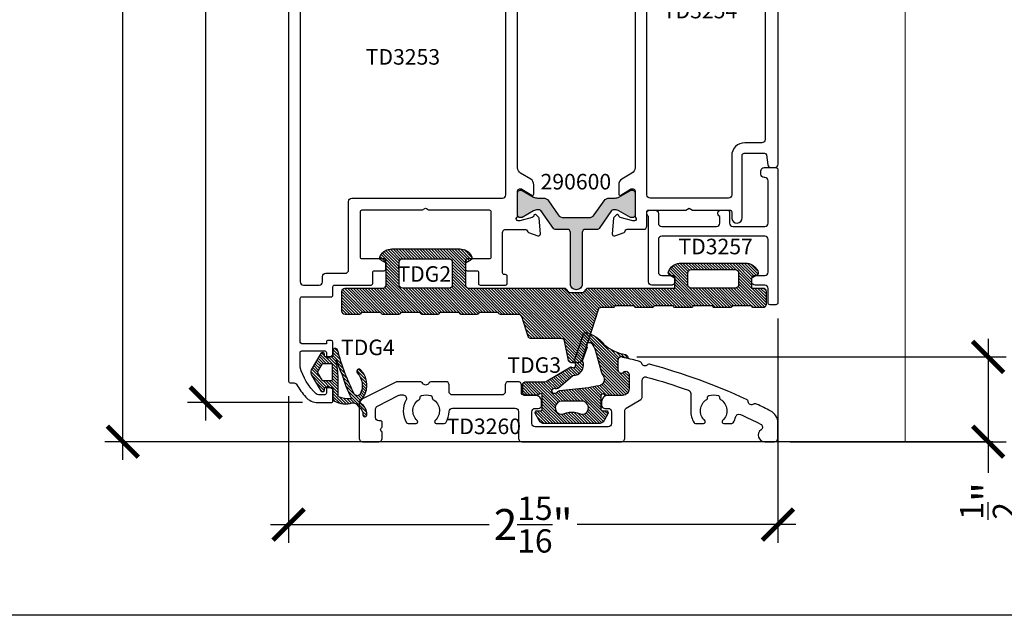
# Model space of a CAD drawing. Units: inches. Extents: x 0 to 146, y 0 to 44.
# Drawn here: x 10 to 16, y 0 to 4 of the extents above; entities that cross this region are included whole.
import ezdxf
from ezdxf.enums import TextEntityAlignment as Align

# ---------------------------------------------------------------- set-up
doc = ezdxf.new("R2010")
doc.units = ezdxf.units.IN
doc.header["$LTSCALE"] = 0.5
doc.header["$MEASUREMENT"] = 0
for name, color, linetype in [('Arcadia-Dim', 4, 'Continuous'), ('Arcadia-Profile', 6, 'Continuous'), ('Arcadia-Shade', 8, 'Continuous'), ('Arcadia-Text', 3, 'Continuous')]:
    doc.layers.add(name, color=color, linetype=linetype)
doc.layers.add('Arcadia-Mview', color=6, linetype='Continuous', plot=False)
doc.layers.add('VISUAL LINE', color=9, linetype='Continuous', lineweight=15)
doc.styles.get("Standard").update_dxf_attribs({"font": 'ARIALN.TTF'})
doc.dimstyles.new('Arcadia-2', dxfattribs={"dimscale": 2, "dimtxt": 0.0938, "dimasz": 0.0938, "dimexe": 0.0546, "dimexo": 0.0469, "dimgap": 0.0469, "dimtad": 0, "dimtih": 1, "dimdec": 4, "dimzin": 3, "dimdsep": 46, "dimlunit": 4, "dimtxsty": 'Standard', "dimblk": 'ARCHTICK', "dimcen": 0.0469, "dimdle": 0.0546, "dimclrd": 256, "dimclre": 256, "dimclrt": 256, "dimadec": 0, "dimazin": 0, "dimtfac": 0.75, "dimtdec": 4, "dimtix": 1, "dimtmove": 2, "dimatfit": 3, "dimfxl": 1, "dimtolj": 1, "dimtzin": 3, "dimlwd": -3, "dimlwe": -3, "dimarcsym": 0})

# ---------------------------------------------------------------- blocks, each defined once
blk = doc.blocks.new('_ArchTick')
at = {"color": 0, "linetype": 'ByBlock', "const_width": 0.15}
blk.add_lwpolyline([(-0.5, -0.5), (0.5, 0.5)], dxfattribs=at)
blk = doc.blocks.new('*D290')
at = {"layer": 'Arcadia-Dim', "lineweight": -3, "transparency": 16777216}
for p, q in [((11.4911, 11.1564), (11.4911, 6.4264)), ((11.9073, 11.0472), (11.3819, 11.0472)), ((11.4911, 1.1743), (11.4911, 5.9043)), ((12.0745, 1.2835), (11.3819, 1.2835))]:
    blk.add_line(p, q, dxfattribs=at)
at = {"layer": 'Defpoints', "color": 0, "transparency": 16777216}
for p in [(12.0011, 11.0472), (11.4911, 1.2835), (12.1683, 1.2835)]:
    blk.add_point(p, dxfattribs=at)
at = {"layer": 'Arcadia-Dim', "lineweight": -3, "transparency": 16777216, "xscale": 0.1876, "yscale": 0.1876, "zscale": 0.1876}
for p, rotation in [((11.4911, 11.0472), 90), ((11.4911, 1.2835), 270)]:
    blk.add_blockref('_ArchTick', p, dxfattribs=dict(at, rotation=rotation))
at = {"layer": 'Arcadia-Dim', "lineweight": -3, "transparency": 16777216, "insert": (11.4911, 6.1654), "char_height": 0.1876, "attachment_point": 5}
blk.add_mtext('\\A1;9{\\H0.75x;\\S3/4;}"', dxfattribs=at)
blk = doc.blocks.new('*D291')
at = {"layer": 'Arcadia-Dim', "lineweight": -3, "transparency": 16777216}
for p, q in [((14.9434, 1.7913), (14.9434, 0.438)), ((11.9911, 1.3219), (11.9911, 0.438)), ((11.8819, 0.5472), (13.202, 0.5472)), ((15.0526, 0.5472), (13.7325, 0.5472))]:
    blk.add_line(p, q, dxfattribs=at)
at = {"layer": 'Defpoints', "color": 0, "transparency": 16777216}
for p in [(14.9434, 1.8851), (11.9911, 1.4157), (14.9434, 0.5472)]:
    blk.add_point(p, dxfattribs=at)
at = {"layer": 'Arcadia-Dim', "lineweight": -3, "transparency": 16777216, "xscale": 0.1876, "yscale": 0.1876, "zscale": 0.1876, "rotation": 180}
blk.add_blockref('_ArchTick', (11.9911, 0.5472), dxfattribs=at)
at = {"layer": 'Arcadia-Dim', "lineweight": -3, "transparency": 16777216, "xscale": 0.1876, "yscale": 0.1876, "zscale": 0.1876}
blk.add_blockref('_ArchTick', (14.9434, 0.5472), dxfattribs=at)
at = {"layer": 'Arcadia-Dim', "lineweight": -3, "transparency": 16777216, "insert": (13.4673, 0.5472), "char_height": 0.1876, "attachment_point": 5}
blk.add_mtext('\\A1;2{\\H0.75x;\\S15/16;}"', dxfattribs=at)
blk = doc.blocks.new('*D292')
at = {"layer": 'Arcadia-Dim', "lineweight": -3, "transparency": 16777216}
for p, q in [((10.9911, 11.1564), (10.9911, 6.2369)), ((11.9073, 11.0472), (10.8819, 11.0472)), ((10.9911, 0.9381), (10.9911, 5.8577)), ((12.3462, 1.0473), (10.8819, 1.0473))]:
    blk.add_line(p, q, dxfattribs=at)
at = {"layer": 'Defpoints', "color": 0, "transparency": 16777216}
for p in [(10.9911, 11.0472), (12.0011, 11.0472), (12.44, 1.0473)]:
    blk.add_point(p, dxfattribs=at)
at = {"layer": 'Arcadia-Dim', "lineweight": -3, "transparency": 16777216, "xscale": 0.1876, "yscale": 0.1876, "zscale": 0.1876}
for p, rotation in [((10.9911, 11.0472), 90), ((10.9911, 1.0473), 270)]:
    blk.add_blockref('_ArchTick', p, dxfattribs=dict(at, rotation=rotation))
at = {"layer": 'Arcadia-Dim', "lineweight": -3, "transparency": 16777216, "insert": (10.9911, 6.0473), "char_height": 0.1876, "attachment_point": 5}
blk.add_mtext('\\A1;10"', dxfattribs=at)
blk = doc.blocks.new('*U173')
blk.add_lwpolyline([(-0.7797, 0.1198, -0.812836), (-0.7718, 0.1575), (-0.7403, 0.1575, -0.414214), (-0.7206, 0.1378), (-0.7206, 0.0788, 0.414214), (-0.7009, 0.0591), (-0.3702, 0.0591, 0.414214), (-0.3505, 0.0788), (-0.3505, 0.1198, -0.812836), (-0.3426, 0.1575), (-0.3032, 0.1575, -0.414214), (-0.2914, 0.1457), (-0.2914, 0.0788, 0.414214), (-0.2717, 0.0591), (-0.0788, 0.0591, 0.414214), (-0.0591, 0.0788), (-0.0591, 0.3347, 0.414214), (-0.0788, 0.3544), (-0.0827, 0.3544, -0.414214), (-0.1024, 0.3741), (-0.1024, 0.3938, -0.414214), (-0.0827, 0.4135), (-0.0118, 0.4135, -0.414214), (0, 0.4017), (0, -0.4017, -0.414214), (-0.0118, -0.4135), (-0.0473, -0.4135, -0.414214), (-0.0591, -0.4017), (-0.0591, -0.315, 0.414214), (-0.0788, -0.2953), (-0.1378, -0.2953, -0.414214), (-0.1575, -0.2757), (-0.1575, -0.256, -0.219362), (-0.1506, -0.241), (-0.1444, -0.2374, -0.08525), (-0.1378, -0.2363), (-0.0788, -0.2363, 0.414214), (-0.0591, -0.2166), (-0.0591, -0.0197, 0.414214), (-0.0788, 0), (-0.7009, 0, 0.414214), (-0.7206, -0.0197), (-0.7206, -0.2166, 0.414214), (-0.7009, -0.2363), (-0.6419, -0.2363, -0.414214), (-0.6222, -0.256), (-0.6222, -0.2757, -0.219362), (-0.6291, -0.2906), (-0.6353, -0.2942, -0.08525), (-0.6419, -0.2953), (-0.76, -0.2953, -0.414214), (-0.7797, -0.2757)], format="xyb", close=True)
at = {"layer": 'Arcadia-Text', "insert": (-0.3752, -0.0743), "char_height": 0.09375, "width": 0.24972, "attachment_point": 5}
blk.add_mtext('TD3257', dxfattribs=at)
blk = doc.blocks.new('*U174')
at = {"layer": 'Arcadia-Shade'}
h = blk.add_hatch(dxfattribs=at)
h.set_pattern_fill('ANSI31', color=256, scale=0.1, angle=-90, style=0)
h.paths.add_polyline_path([(6.358, -97.9222, -0.135766), (6.2276, -97.8606, 0.162957), (6.1185, -97.7883, 0.38552), (6.105, -97.7966), (6.0467, -97.9696, -1.314974), (6.0292, -97.9955), (5.885, -98.081, -0.178079), (5.8723, -98.0856), (5.7579, -98.0856, 0.414214), (5.7382, -98.1053), (5.7382, -98.1465, 0.414214), (5.7579, -98.1662), (5.8232, -98.1662, 0.120404), (5.8325, -98.1646), (5.8367, -98.1608, -0.646554), (5.8564, -98.1697), (5.8564, -98.2528, -0.414214), (5.8485, -98.2607), (5.8249, -98.2607, 0.593148), (5.8149, -98.2789), (5.8367, -98.3205, 0.255385), (5.8699, -98.3386), (6.1964, -98.3386, 0.255385), (6.2296, -98.3205), (6.2514, -98.2789, 0.593148), (6.2414, -98.2607), (6.2178, -98.2607, -0.414214), (6.2099, -98.2528), (6.2099, -98.1716, -0.646554), (6.2296, -98.1628), (6.2338, -98.1666, 0.10189), (6.2416, -98.1682), (6.3403, -98.1681, 0.414055), (6.3797, -98.1287), (6.3797, -98.0427, 0.664568), (6.3462, -98.0286, -0.664568), (6.3127, -98.0145), (6.3127, -97.9555, -0.595299), (6.3432, -97.939, -0.001925), (6.3727, -97.9459, 0.414946)])
h.paths.add_polyline_path([(6.2116, -98.0247, 0.093509), (6.2231, -98.0486, -0.568149), (6.1968, -98.1109, 0.018721), (6.135, -98.122), (5.9604, -98.1417, 0.252819), (5.9439, -98.1505, -1.986463), (5.9349, -98.1261, 0.252819), (5.9532, -98.1222), (6.0399, -98.0485, 0.54733), (6.0998, -97.9599), (6.1284, -97.8751, -1.057973), (6.1544, -97.8557, -0.09725), (6.1765, -97.8989)], flags=16)
h.paths.add_polyline_path([(6.1022, -98.2822, -0.128832), (6.0921, -98.2815, 0.015183), (6.0665, -98.2736, 0.134861), (6.0029, -98.2736, 0.015183), (5.9774, -98.2815, -0.128832), (5.9673, -98.2822, -0.912136), (5.9746, -98.2029), (6.0949, -98.2029, -0.912136)], flags=16)
for points in [[(6.3462, -98.0286, -0.664568), (6.3797, -98.0427), (6.3797, -98.1287, -0.413896), (6.3403, -98.1681), (6.2416, -98.1682, -0.102022), (6.2338, -98.1666), (6.2296, -98.1628, 0.646554), (6.2099, -98.1716), (6.2099, -98.2528, 0.414214), (6.2178, -98.2607), (6.2414, -98.2607, -0.593148), (6.2514, -98.2789), (6.2296, -98.3205, -0.255385), (6.1964, -98.3386), (5.8699, -98.3386, -0.255385), (5.8367, -98.3205), (5.8149, -98.2789, -0.593148), (5.8249, -98.2607), (5.8485, -98.2607, 0.414214), (5.8564, -98.2528), (5.8564, -98.1697, 0.646554), (5.8367, -98.1608), (5.8325, -98.1646, -0.120404), (5.8232, -98.1662), (5.7579, -98.1662, -0.414214), (5.7382, -98.1465), (5.7382, -98.1053, -0.414214), (5.7579, -98.0856), (5.8723, -98.0856, 0.178079), (5.885, -98.081), (6.0292, -97.9955, 1.314974), (6.0467, -97.9696), (6.105, -97.7966, -0.38552), (6.1185, -97.7883, -0.162957), (6.2276, -97.8606, 0.135766), (6.358, -97.9222, -0.414946), (6.3727, -97.9459, 0.001925), (6.3432, -97.939, 0.595299), (6.3127, -97.9555), (6.3127, -98.0145, 0.664568)], [(5.9532, -98.1222), (6.0399, -98.0485, 0.54733), (6.0998, -97.9599), (6.1284, -97.8751, -1.057973), (6.1544, -97.8557, -0.09725), (6.1765, -97.8989), (6.2116, -98.0247, 0.093509), (6.2231, -98.0486, -0.568149), (6.1968, -98.1109, 0.018721), (6.135, -98.122), (5.9604, -98.1417, 0.252819), (5.9439, -98.1505, -1.986463), (5.9349, -98.1261, 0.252819)], [(6.0665, -98.2736, -0.015183), (6.0921, -98.2815, 0.128832), (6.1022, -98.2822, 0.912136), (6.0949, -98.2029), (5.9746, -98.2029, 0.912136), (5.9673, -98.2822, 0.128832), (5.9774, -98.2815, -0.015183), (6.0029, -98.2736, -0.134861)]]:
    blk.add_lwpolyline(points, format="xyb", close=True)
at = {"layer": 'Arcadia-Text', "lineweight": -3}
blk.add_text('TDG3', height=0.09375, dxfattribs=at).set_placement((5.8076, -97.9855), align=Align.MIDDLE_CENTER)
blk = doc.blocks.new('*U179')
at = {"layer": 'Arcadia-Shade'}
h = blk.add_hatch(dxfattribs=at)
h.set_pattern_fill('ANSI31', color=256, scale=0.1, angle=-90, style=0)
h.set_pattern_definition([(315, (-4.589018, -20.952301), (0.008838835, 0.008838835), [])])
h.paths.add_polyline_path([(0.123, -0.1853, -0.242118), (0.1436, -0.1919), (0.1589, -0.2072, 0.045859), (0.16, -0.2081, -0.253905), (0.185, -0.2572, 1), (0.2087, -0.2578, 0.259453), (0.172, -0.1877, -0.468492), (0.1706, -0.1757, 0.399834), (0.1711, 0.0144, 1), (0.151, -0.0046, -0.325391), (0.1678, -0.1333, -0.491378), (0.1349, -0.1342, -0.054965), (0.0322, 0.1338, 0.85144), (0.0039, 0.1292), (0.0039, 0.1004, -0.414214), (-0.0039, 0.0926), (-0.0394, 0.0926, -0.414214), (-0.0473, 0.1004), (-0.0473, 0.1063, 0.767327), (-0.0693, 0.1122), (-0.1264, 0.0134, 0.267949), (-0.1264, -0.0134), (-0.0693, -0.1122, 0.767327), (-0.0473, -0.1063), (-0.0473, -0.1004, -0.414214), (-0.0394, -0.0926), (-0.0039, -0.0926, -0.414214), (0.0039, -0.1004), (0.0039, -0.1638, 0.225855), (0.0106, -0.1732, 0.201744)])
h.paths.add_polyline_path([(0.11, -0.1615, -0.122341), (0.0382, -0.1492, -0.324072), (0.0354, -0.1455), (0.0354, -0.0352, 0.066744), (0.0213, 0.0704, -0.975562), (0.0251, 0.0715, 0.026815), (0.0569, -0.0106, 0.030568), (0.1131, -0.1555, -0.557483)], flags=16)
h.paths.add_polyline_path([(-0.0118, -0.0532), (-0.0534, -0.0532, -0.267949), (-0.0602, -0.0492), (-0.0864, -0.0039, -0.267949), (-0.0864, 0.0039), (-0.0602, 0.0492, -0.267949), (-0.0534, 0.0532), (-0.0118, 0.0532, -0.414214), (0, 0.0414), (0, -0.0414, -0.414214)], flags=16)
for points in [[(-0.0039, 0.0926), (-0.0394, 0.0926, -0.414214), (-0.0473, 0.1004), (-0.0473, 0.1063, 0.767327), (-0.0693, 0.1122), (-0.1264, 0.0134, 0.267949), (-0.1264, -0.0134), (-0.0693, -0.1122, 0.767327), (-0.0473, -0.1063), (-0.0473, -0.1004, -0.414214), (-0.0394, -0.0926), (-0.0039, -0.0926, -0.414214), (0.0039, -0.1004), (0.0039, -0.1638, 0.225869), (0.0106, -0.1732, 0.201743), (0.123, -0.1853, -0.242118), (0.1436, -0.1919), (0.1589, -0.2072, 0.045859), (0.16, -0.2081, -0.253905), (0.185, -0.2572, 1), (0.2087, -0.2578, 0.259453), (0.172, -0.1877, -0.468492), (0.1706, -0.1757, 0.399834), (0.1711, 0.0144, 1), (0.151, -0.0046, -0.325391), (0.1678, -0.1333, -0.491378), (0.1349, -0.1342, -0.054965), (0.0322, 0.1338, 0.85144), (0.0039, 0.1292), (0.0039, 0.1004, -0.414214)], [(0.0382, -0.1492, -0.324072), (0.0354, -0.1455), (0.0354, -0.0352, 0.066744), (0.0213, 0.0704, -0.975562), (0.0251, 0.0715, 0.026815), (0.0569, -0.0106, 0.030568), (0.1131, -0.1555, -0.556981), (0.11, -0.1615, -0.122351)], [(-0.0602, -0.0492), (-0.0864, -0.0039, -0.267949), (-0.0864, 0.0039), (-0.0602, 0.0492, -0.267949), (-0.0534, 0.0532), (-0.0118, 0.0532, -0.414214), (0, 0.0414), (0, -0.0414, -0.414214), (-0.0118, -0.0532), (-0.0534, -0.0532, -0.267949)]]:
    blk.add_lwpolyline(points, format="xyb", close=True)
at = {"layer": 'Arcadia-Text', "lineweight": -3}
blk.add_text('TDG4', height=0.09375, dxfattribs=at).set_placement((0.2146, 0.1495), align=Align.MIDDLE_CENTER)
blk = doc.blocks.new('*U296')
at = {"layer": 'Arcadia-Shade'}
h = blk.add_hatch(dxfattribs=at)
h.set_pattern_fill('ANSI31', color=256, scale=0.1, angle=-90, style=0)
edge = h.paths.add_edge_path()
edge.add_arc((-0.2583, -0.0525), 0.0197, 150.52642, 239.99968, ccw=False)
edge.add_line((-0.2754, -0.0428), (-0.2738, -0.04))
edge.add_arc((-0.2053, -0.0788), 0.0788, 90, 150.52642, ccw=False)
edge.add_line((-0.2053, 0), (0.2053, 0))
edge.add_arc((0.2053, -0.0788), 0.0788, 29.47358, 90, ccw=False)
edge.add_line((0.2738, -0.04), (0.2754, -0.0428))
edge.add_arc((0.2583, -0.0525), 0.0197, -59.99968, 29.47358, ccw=False)
edge.add_line((0.2682, -0.0696), (0.2386, -0.0866))
edge.add_line((0.2386, -0.0866), (0.2386, -0.2165))
edge.add_arc((0.2583, -0.2165), 0.0197, 180, 270)
edge.add_line((0.2583, -0.2362), (0.8343, -0.2362))
edge.add_arc((0.8343, -0.2559), 0.0197, 18.27703, 90, ccw=False)
edge.add_line((0.853, -0.2497), (0.8533, -0.2499))
edge.add_arc((0.872, -0.2438), 0.0197, 198.27703, 270)
edge.add_line((0.872, -0.2634), (0.9429, -0.2634))
edge.add_arc((0.9429, -0.2438), 0.0197, 270, 341.72297)
edge.add_arc((0.9808, -0.2566), 0.0204, 90.63345, 160.94979, ccw=False)
edge.add_line((0.9806, -0.2362), (1.5025, -0.2362))
edge.add_line((1.5025, -0.2362), (1.5025, -0.1771))
edge.add_line((1.5025, -0.1771), (1.473, -0.1601))
edge.add_arc((1.4828, -0.143), 0.0197, 150, 239.99968, ccw=False)
edge.add_line((1.4658, -0.1332), (1.4705, -0.1251))
edge.add_arc((1.5387, -0.1645), 0.0788, 90, 150, ccw=False)
edge.add_line((1.5387, -0.0857), (1.9301, -0.0857))
edge.add_arc((1.9301, -0.1645), 0.0788, 30, 90, ccw=False)
edge.add_line((1.9983, -0.1251), (2.003, -0.1332))
edge.add_arc((1.9859, -0.143), 0.0197, -59.99968, 30, ccw=False)
edge.add_line((1.9957, -0.1601), (1.9662, -0.1771))
edge.add_line((1.9662, -0.1771), (1.9662, -0.2362))
edge.add_line((1.9662, -0.2362), (2.0337, -0.2362))
edge.add_arc((2.0337, -0.2559), 0.0197, 0, 90, ccw=False)
edge.add_line((2.0533, -0.2559), (2.0533, -0.3346))
edge.add_arc((2.0337, -0.3346), 0.0197, -90, 0, ccw=False)
edge.add_line((2.0337, -0.3543), (1.9786, -0.3543))
edge.add_arc((1.9786, -0.3425), 0.0118, 180, 270, ccw=False)
edge.add_line((1.9667, -0.3425), (1.8486, -0.3425))
edge.add_arc((1.8368, -0.3425), 0.0118, -90, 0, ccw=False)
edge.add_line((1.8368, -0.3543), (1.7423, -0.3543))
edge.add_arc((1.7423, -0.3425), 0.0118, 180, 270, ccw=False)
edge.add_line((1.7305, -0.3425), (1.6123, -0.3425))
edge.add_arc((1.6005, -0.3425), 0.0118, 270, 360, ccw=False)
edge.add_line((1.6005, -0.3543), (1.506, -0.3543))
edge.add_arc((1.506, -0.3425), 0.0118, 180, 270, ccw=False)
edge.add_line((1.4942, -0.3425), (1.3761, -0.3425))
edge.add_arc((1.3643, -0.3425), 0.0118, -90, 0, ccw=False)
edge.add_line((1.3643, -0.3543), (1.2697, -0.3543))
edge.add_arc((1.2697, -0.3425), 0.0118, 180, 270, ccw=False)
edge.add_line((1.2579, -0.3425), (1.1398, -0.3425))
edge.add_arc((1.128, -0.3425), 0.0118, 270, 360, ccw=False)
edge.add_line((1.128, -0.3543), (1.0582, -0.3543))
edge.add_arc((1.0582, -0.374), 0.0197, 90, 161.67064)
edge.add_line((1.0395, -0.3678), (0.9408, -0.6736))
edge.add_arc((0.9221, -0.6674), 0.0197, 270, 341.6183, ccw=False)
edge.add_line((0.9221, -0.6871), (0.8797, -0.6871))
edge.add_arc((0.8797, -0.6674), 0.0197, 198.3817, 270, ccw=False)
edge.add_line((0.861, -0.6736), (0.8373, -0.5549))
edge.add_arc((0.8187, -0.5611), 0.0197, 18.32936, 90)
edge.add_line((0.8187, -0.5414), (0.6372, -0.5414))
edge.add_arc((0.6372, -0.5217), 0.0197, 198.32936, 270, ccw=False)
edge.add_line((0.6185, -0.5279), (0.5788, -0.4082))
edge.add_arc((0.5601, -0.4144), 0.0197, 18.32936, 90)
edge.add_line((0.5601, -0.3947), (0.4506, -0.3947))
edge.add_arc((0.4506, -0.3829), 0.0118, 180, 270, ccw=False)
edge.add_line((0.4388, -0.3829), (0.3207, -0.3829))
edge.add_arc((0.3089, -0.3829), 0.0118, -90, 0, ccw=False)
edge.add_line((0.3089, -0.3947), (0.2144, -0.3947))
edge.add_arc((0.2144, -0.3829), 0.0118, 180, 270, ccw=False)
edge.add_line((0.2025, -0.3829), (0.0844, -0.3829))
edge.add_arc((0.0726, -0.3829), 0.0118, -90, 0, ccw=False)
edge.add_line((0.0726, -0.3947), (-0.0219, -0.3947))
edge.add_arc((-0.0219, -0.3829), 0.0118, 180, 270, ccw=False)
edge.add_line((-0.0337, -0.3829), (-0.1519, -0.3829))
edge.add_arc((-0.1637, -0.3829), 0.0118, -90, 0, ccw=False)
edge.add_line((-0.1637, -0.3947), (-0.2582, -0.3947))
edge.add_arc((-0.2582, -0.3829), 0.0118, 180, 270, ccw=False)
edge.add_line((-0.27, -0.3829), (-0.3881, -0.3829))
edge.add_arc((-0.4, -0.3829), 0.0118, -90, 0, ccw=False)
edge.add_line((-0.4, -0.3947), (-0.4866, -0.3947))
edge.add_arc((-0.4866, -0.375), 0.0197, 180, 270, ccw=False)
edge.add_line((-0.5063, -0.375), (-0.5063, -0.2569))
edge.add_arc((-0.4866, -0.2569), 0.0197, 90, 180, ccw=False)
edge.add_line((-0.4866, -0.2372), (-0.2583, -0.2372))
edge.add_arc((-0.2583, -0.2175), 0.0197, 270, 360)
edge.add_line((-0.2386, -0.2175), (-0.2386, -0.0866))
edge.add_line((-0.2386, -0.0866), (-0.2682, -0.0696))
edge = h.paths.add_edge_path(flags=16)
edge.add_line((0.1402, -0.2372), (-0.1402, -0.2372))
edge.add_arc((-0.1402, -0.2175), 0.0197, 180, 270, ccw=False)
edge.add_line((-0.1599, -0.2175), (-0.1599, -0.0788))
edge.add_arc((-0.1402, -0.0788), 0.0197, 90, 180, ccw=False)
edge.add_line((-0.1402, -0.0591), (0.1402, -0.0591))
edge.add_arc((0.1402, -0.0788), 0.0197, 0, 90, ccw=False)
edge.add_line((0.1599, -0.0788), (0.1599, -0.2175))
edge.add_arc((0.1402, -0.2175), 0.0197, 270, 360, ccw=False)
edge = h.paths.add_edge_path(flags=16)
edge.add_arc((1.601, -0.2165), 0.0197, 180, 270, ccw=False)
edge.add_line((1.5813, -0.2165), (1.5813, -0.1448))
edge.add_arc((1.601, -0.1448), 0.0197, 90, 180, ccw=False)
edge.add_line((1.601, -0.1251), (1.8678, -0.1251))
edge.add_arc((1.8678, -0.1448), 0.0197, 0, 90, ccw=False)
edge.add_line((1.8875, -0.1448), (1.8875, -0.2165))
edge.add_arc((1.8678, -0.2165), 0.0197, 270, 360, ccw=False)
edge.add_line((1.8678, -0.2362), (1.601, -0.2362))
for points in [[(-0.2682, -0.0696, -0.411523), (-0.2754, -0.0428), (-0.2738, -0.04, -0.270413), (-0.2053, 0), (0.2053, 0, -0.270413), (0.2738, -0.04), (0.2754, -0.0428, -0.411523), (0.2682, -0.0696), (0.2386, -0.0866), (0.2386, -0.2165, 0.414214), (0.2583, -0.2362), (0.8343, -0.2362, -0.323584), (0.853, -0.2497), (0.8533, -0.2499, 0.323584), (0.872, -0.2634), (0.9429, -0.2634, 0.323584), (0.9616, -0.2499, -0.316817), (0.9806, -0.2362), (1.5025, -0.2362), (1.5025, -0.1771), (1.473, -0.1601, -0.414212), (1.4658, -0.1332), (1.4705, -0.1251, -0.267949), (1.5387, -0.0857), (1.9301, -0.0857, -0.267949), (1.9983, -0.1251), (2.003, -0.1332, -0.414212), (1.9957, -0.1601), (1.9662, -0.1771), (1.9662, -0.2362), (2.0337, -0.2362, -0.414214), (2.0533, -0.2559), (2.0533, -0.3346, -0.414214), (2.0337, -0.3543), (1.9786, -0.3543, -0.414214), (1.9667, -0.3425), (1.8486, -0.3425, -0.414214), (1.8368, -0.3543), (1.7423, -0.3543, -0.414214), (1.7305, -0.3425), (1.6123, -0.3425, -0.414214), (1.6005, -0.3543), (1.506, -0.3543, -0.414214), (1.4942, -0.3425), (1.3761, -0.3425, -0.414214), (1.3643, -0.3543), (1.2697, -0.3543, -0.414214), (1.2579, -0.3425), (1.1398, -0.3425, -0.414214), (1.128, -0.3543), (1.0582, -0.3543, 0.323332), (1.0395, -0.3678), (0.9408, -0.6736, -0.323079), (0.9221, -0.6871), (0.8797, -0.6871, -0.323079), (0.861, -0.6736), (0.8373, -0.5549, 0.323332), (0.8187, -0.5414), (0.6372, -0.5414, -0.323332), (0.6185, -0.5279), (0.5788, -0.4082, 0.323332), (0.5601, -0.3947), (0.4506, -0.3947, -0.414214), (0.4388, -0.3829), (0.3207, -0.3829, -0.414214), (0.3089, -0.3947), (0.2144, -0.3947, -0.414214), (0.2025, -0.3829), (0.0844, -0.3829, -0.414214), (0.0726, -0.3947), (-0.0219, -0.3947, -0.414214), (-0.0337, -0.3829), (-0.1519, -0.3829, -0.414214), (-0.1637, -0.3947), (-0.2582, -0.3947, -0.414214), (-0.27, -0.3829), (-0.3881, -0.3829, -0.414214), (-0.4, -0.3947), (-0.4866, -0.3947, -0.414214), (-0.5063, -0.375), (-0.5063, -0.2569, -0.414214), (-0.4866, -0.2372), (-0.2583, -0.2372, 0.414214), (-0.2386, -0.2175), (-0.2386, -0.0866)], [(0.1402, -0.2372), (-0.1402, -0.2372, -0.414214), (-0.1599, -0.2175), (-0.1599, -0.0788, -0.414214), (-0.1402, -0.0591), (0.1402, -0.0591, -0.414214), (0.1599, -0.0788), (0.1599, -0.2175, -0.414214)], [(1.601, -0.2362, -0.414214), (1.5813, -0.2165), (1.5813, -0.1448, -0.414214), (1.601, -0.1251), (1.8678, -0.1251, -0.414214), (1.8875, -0.1448), (1.8875, -0.2165, -0.414214), (1.8678, -0.2362)]]:
    blk.add_lwpolyline(points, format="xyb", close=True)
at = {"layer": 'Arcadia-Text'}
blk.add_text('TDG2', height=0.09375, dxfattribs=at).set_placement((-0.009, -0.1513), align=Align.MIDDLE_CENTER)
blk = doc.blocks.new('*U269')
for points in [[(1.4935, -0.952, 0.57735), (1.4803, -0.9556), (1.4791, -0.96, -0.267949), (1.4708, -0.9684), (1.3949, -0.9887, -0.065543), (1.3919, -0.9891), (1.3855, -0.9891, -0.6885), (1.3777, -0.9685, 0.213422), (1.3816, -0.9597), (1.3816, -0.808, -0.414214), (1.3934, -0.7962), (1.4021, -0.7962, -0.137872), (1.4083, -0.7979), (1.4681, -0.8344, 0.585524), (1.48, -0.8277), (1.48, -0.7716, 0.261413), (1.4612, -0.738), (1.4005, -0.7009, -0.242861), (1.3817, -0.67), (1.3817, 0.6529, -0.261413), (1.4006, 0.6865), (1.4613, 0.7235, 0.261413), (1.4801, 0.7571), (1.4801, 0.8133, 0.585524), (1.4682, 0.82), (1.4084, 0.7835, -0.137872), (1.4022, 0.7818), (1.3935, 0.7818, -0.414214), (1.3817, 0.7936), (1.3817, 0.9453, 0.213422), (1.3778, 0.9541, -0.6885), (1.3856, 0.9747), (1.392, 0.9747, -0.065543), (1.395, 0.9743), (1.4708, 0.954, -0.267949), (1.4792, 0.9456), (1.4804, 0.9412, 0.57735), (1.4936, 0.9376), (1.5079, 0.9519, 0.176327), (1.5113, 0.9593), (1.5195, 1.0524, 0.548619), (1.5036, 1.0645), (1.4481, 1.0443, 0.263725), (1.4405, 1.0354, -0.182654), (1.4331, 1.0259), (1.3208, 1.0259, 0.414214), (1.3108, 1.0159), (1.3108, 0.9965, -0.414214), (1.3008, 0.9865), (0.0909, 0.9865, -0.414214), (0.0709, 1.0065), (0.0709, 1.8849, -0.414212), (0.0909, 1.9049), (0.4202, 1.9049, -0.414215), (0.4402, 1.8849), (0.4402, 1.6849, 0.414214), (0.4602, 1.6649), (0.5548, 1.6649, -0.414214), (0.5748, 1.6449), (0.5748, 1.4869, 0.414214), (0.5948, 1.4669), (0.6168, 1.4669, 0.414214), (0.6368, 1.4869), (0.6368, 1.7228, 0.394643), (0.5918, 1.7709), (0.5918, 1.7469, -0.414214), (0.5718, 1.7269), (0.5311, 1.7269, -0.414214), (0.5111, 1.7469), (0.5111, 1.8949, -0.414214), (0.5311, 1.9149), (0.5718, 1.9149, -0.414214), (0.5918, 1.8949), (0.5918, 1.8709, 0.394208), (0.6371, 1.9195), (0.6371, 1.9569, 0.414215), (0.6271, 1.9669), (0.01, 1.9669, 0.414212), (0, 1.9569), (0, -1.9569, 0.414213), (0.01, -1.9669), (0.0318, -1.9669, -0.279742), (0.0498, -1.9775, 0.058528), (0.1035, -2.0519, 0.214553), (0.1772, -2.085), (0.2578, -2.085, 0.414214), (0.2678, -2.075), (0.2678, -2.0104, 0.267857), (0.2628, -2.0017), (0.2434, -1.9905, 0.577465), (0.2284, -1.9992), (0.2284, -2.0278, -0.414214), (0.2184, -2.0378), (0.1808, -2.0378, -0.187596), (0.1675, -2.0326, -0.143886), (0.0699, -1.8711), (0.0699, -1.784, -0.414214), (0.0799, -1.774), (0.2184, -1.774, -0.414214), (0.2284, -1.784), (0.2284, -1.8047, 0.577347), (0.2434, -1.8133), (0.2628, -1.8021, 0.267953), (0.2678, -1.7935), (0.2678, -1.7209, 0.414212), (0.2578, -1.7109), (0.2384, -1.7109, 0.414214), (0.2284, -1.7209), (0.2284, -1.7306), (0.0809, -1.7306, -0.414213), (0.0709, -1.7206), (0.0709, -1.4572, -0.414214), (0.0809, -1.4472), (0.2578, -1.4472, 0.414214), (0.2678, -1.4372), (0.2678, -1.3863, -0.414214), (0.2778, -1.3763), (0.4981, -1.3763, 0.414214), (0.5081, -1.3663), (0.5081, -1.2997, -0.414214), (0.5181, -1.2897), (0.5769, -1.2897, 0.414214), (0.5869, -1.2797), (0.5869, -1.2288, 0.414214), (0.5769, -1.2188), (0.4433, -1.2188, -0.414214), (0.4333, -1.2088), (0.4333, -0.9335, -0.414214), (0.4433, -0.9235), (0.804, -0.9235, 0.131652), (0.809, -0.9221), (0.8221, -0.9145, -0.267949), (0.8321, -0.9145), (0.8452, -0.9221, 0.131652), (0.8502, -0.9235), (1.2109, -0.9235, -0.414214), (1.2209, -0.9335), (1.2209, -1.2088, -0.414214), (1.2109, -1.2188), (1.0773, -1.2188, 0.414214), (1.0673, -1.2288), (1.0673, -1.2797, 0.414214), (1.0773, -1.2897), (1.1361, -1.2897, -0.414214), (1.1461, -1.2997), (1.1461, -1.3663, 0.414407), (1.1561, -1.3763), (1.3093, -1.3762, 0.414021), (1.3193, -1.3662), (1.3193, -1.3232, 0.414552), (1.3093, -1.3132), (1.3018, -1.3132, -0.414552), (1.2918, -1.3032), (1.2918, -1.0603, -0.414214), (1.3118, -1.0403), (1.4288, -1.0403, -0.359508), (1.4404, -1.0499, 0.263725), (1.448, -1.0587), (1.5035, -1.0789, 0.548619), (1.5194, -1.0668), (1.5112, -0.9737, 0.176327), (1.5078, -0.9664)], [(0.0709, -1.3566, 0.414214), (0.0906, -1.3763), (0.1851, -1.3763, 0.414214), (0.2048, -1.3566), (0.2048, -1.3251, -0.414214), (0.2245, -1.3054), (0.3427, -1.3054, 0.414214), (0.3624, -1.2857), (0.3624, -0.8723, -0.414214), (0.3821, -0.8526), (1.2911, -0.8526, 0.414214), (1.3108, -0.8329), (1.3108, 0.8998, 0.414214), (1.2911, 0.9195), (0.0906, 0.9195, 0.414214), (0.0709, 0.8998)]]:
    blk.add_lwpolyline(points, format="xyb", close=True)
at = {"layer": 'Arcadia-Text', "lineweight": -3}
blk.add_text('TD3253', height=0.09375, dxfattribs=at).set_placement((0.6901, 0), align=Align.MIDDLE_CENTER)
blk = doc.blocks.new('*U210')
for points in [[(-0.8749, -1.0756, -0.414214), (-0.863, -1.0874), (-0.863, -1.2391, 0.213422), (-0.8591, -1.2479, -0.6885), (-0.867, -1.2685), (-0.8733, -1.2685, -0.065543), (-0.8764, -1.2681), (-0.9522, -1.2478, -0.267949), (-0.9605, -1.2395), (-0.9617, -1.235, 0.57735), (-0.9749, -1.2315), (-0.9892, -1.2458, 0.176327), (-0.9927, -1.2531), (-1.0008, -1.3463, 0.548619), (-0.985, -1.3584), (-0.9294, -1.3382, 0.263725), (-0.9219, -1.3293, -0.359508), (-0.9103, -1.3197), (-0.812, -1.3197, 0.414214), (-0.792, -1.2997), (-0.792, -1.2149, -0.414214), (-0.7802, -1.2031), (-0.5561, -1.2031), (-0.5357, -1.1913), (-0.5152, -1.2031), (-0.2911, -1.2031, -0.414214), (-0.2793, -1.2149), (-0.2793, -1.2552, 0.934433), (-0.2165, -1.2509), (-0.2165, -0.8724, -0.414214), (-0.2047, -0.8605), (-0.0811, -0.8605, -0.37505), (-0.0694, -0.8708), (-0.0613, -0.9301, 0.37505), (-0.0418, -0.9472), (-0.0196, -0.9472, 0.414213), (0.0001, -0.9275), (-0.0001, 0.9275, 0.414214), (-0.0101, 0.9375), (-0.1199, 0.9375, 0.668179), (-0.1312, 0.9102), (-0.0656, 0.8446, -0.198912), (-0.0626, 0.8375), (-0.0626, 0.8125), (-0.3914, 0.8125), (-0.4534, 0.7505), (-0.7039, 0.7505), (-0.6419, 0.8125), (-0.7942, 0.8125, 0.198912), (-0.8012, 0.8096), (-0.8585, 0.7523, -0.198912), (-0.8727, 0.7464), (-0.9102, 0.7464, -0.359508), (-0.9218, 0.756, 0.263725), (-0.9294, 0.7649), (-0.9849, 0.7851, 0.548619), (-1.0007, 0.773), (-0.9926, 0.6798, 0.176327), (-0.9891, 0.6725), (-0.9748, 0.6582, 0.57735), (-0.9616, 0.6617), (-0.9604, 0.6662, -0.267949), (-0.9521, 0.6745), (-0.8763, 0.6948, -0.065543), (-0.8732, 0.6952), (-0.8669, 0.6952, -0.6885), (-0.859, 0.6746, 0.213422), (-0.863, 0.6658), (-0.863, 0.5141, -0.414214), (-0.8748, 0.5023), (-0.8835, 0.5023, -0.137872), (-0.8896, 0.5041), (-0.9494, 0.5405, 0.585524), (-0.9614, 0.5338), (-0.9614, 0.4777, 0.261413), (-0.9425, 0.4441), (-0.8818, 0.407, -0.261413), (-0.863, 0.3734), (-0.863, -0.9495, -0.237251), (-0.8819, -0.9803), (-0.9426, -1.0174, 0.261413), (-0.9615, -1.051), (-0.9615, -1.1071, 0.585524), (-0.9495, -1.1139), (-0.8897, -1.0774, -0.137872), (-0.8836, -1.0756)], [(-0.0984, 0.6795, -0.414214), (-0.0787, 0.6598), (-0.0787, -0.7778, -0.414214), (-0.0984, -0.7975), (-0.2008, -0.7975, 0.414214), (-0.2796, -0.8763), (-0.2796, -1.1126, -0.412837), (-0.2992, -1.1322), (-0.7724, -1.1322, -0.414214), (-0.792, -1.1125), (-0.792, 0.6598, -0.414098), (-0.7724, 0.6795)]]:
    blk.add_lwpolyline(points, format="xyb", close=True)
at = {"layer": 'Arcadia-Text', "lineweight": -3}
blk.add_text('TD3254', height=0.09375, dxfattribs=at).set_placement((-0.4708, 0), align=Align.MIDDLE_CENTER)
blk = doc.blocks.new('*U169')
at = {"layer": 'Arcadia-Profile'}
h = blk.add_hatch(color=256, dxfattribs=at)
h.dxf.hatch_style = 1
h.paths.add_polyline_path([(-0.0764, 0, -0.244698), (-0.1087, 0.0168), (-0.1679, 0.1013, 0.244698), (-0.2001, 0.1181), (-0.2339, 0.1181, -0.131652), (-0.2575, 0.1244), (-0.3265, 0.1643, 0.131652), (-0.3305, 0.1654), (-0.3386, 0.1654, 0.414214), (-0.3543, 0.1496), (-0.3543, 0.0157, 0.414214), (-0.3386, 0), (-0.3305, 0, 0.131652), (-0.3265, 0.0011), (-0.2575, 0.0409, -0.131652), (-0.2339, 0.0472), (-0.2227, 0.0472, -0.244698), (-0.213, 0.0422), (-0.1374, -0.0658, 0.244698), (-0.1277, -0.0709), (-0.0551, -0.0709, -0.414214), (-0.0354, -0.0906), (-0.0354, -0.3996, 0.414214), (0, -0.435, 0.414214), (0.0354, -0.3996), (0.0354, -0.0906, -0.414214), (0.0551, -0.0709), (0.1277, -0.0709, 0.244698), (0.1374, -0.0658), (0.213, 0.0422, -0.244698), (0.2227, 0.0472), (0.2339, 0.0472, -0.131652), (0.2575, 0.0409), (0.3265, 0.0011, 0.131652), (0.3305, 0), (0.3386, 0, 0.414214), (0.3543, 0.0157), (0.3543, 0.1496, 0.414214), (0.3386, 0.1654), (0.3305, 0.1654, 0.131652), (0.3265, 0.1643), (0.2575, 0.1244, -0.131652), (0.2339, 0.1181), (0.2001, 0.1181, 0.244698), (0.1679, 0.1013), (0.1087, 0.0168, -0.244698), (0.0764, 0)])
blk.add_lwpolyline([(-0.3543, 0.0157), (-0.3543, 0.1496, -0.414214), (-0.3386, 0.1654), (-0.3305, 0.1654, -0.131652), (-0.3265, 0.1643), (-0.2575, 0.1244, 0.131652), (-0.2339, 0.1181), (-0.2001, 0.1181, -0.244698), (-0.1679, 0.1013), (-0.1087, 0.0168, 0.244698), (-0.0764, 0), (0.0764, 0, 0.244698), (0.1087, 0.0168), (0.1679, 0.1013, -0.244698), (0.2001, 0.1181), (0.2339, 0.1181, 0.131652), (0.2575, 0.1244), (0.3265, 0.1643, -0.131652), (0.3305, 0.1654), (0.3386, 0.1654, -0.414214), (0.3543, 0.1496), (0.3543, 0.0157, -0.414214), (0.3386, 0), (0.3305, 0, -0.131652), (0.3265, 0.0011), (0.2575, 0.0409, 0.131652), (0.2339, 0.0472), (0.2227, 0.0472, 0.244698), (0.213, 0.0422), (0.1374, -0.0658, -0.244698), (0.1277, -0.0709), (0.0551, -0.0709, 0.414214), (0.0354, -0.0906), (0.0354, -0.3996, -0.414214), (0, -0.435, -0.414214), (-0.0354, -0.3996), (-0.0354, -0.0906, 0.414214), (-0.0551, -0.0709), (-0.1277, -0.0709, -0.244698), (-0.1374, -0.0658), (-0.213, 0.0422, 0.244698), (-0.2227, 0.0472), (-0.2339, 0.0472, 0.131652), (-0.2575, 0.0409), (-0.3265, 0.0011, -0.131652), (-0.3305, 0), (-0.3386, 0, -0.414214)], format="xyb", close=True)
at = {"layer": 'Arcadia-Text', "insert": (-0.0026, 0.2047), "char_height": 0.09375, "width": 0.523926, "attachment_point": 5}
blk.add_mtext('290600', dxfattribs=at)
blk = doc.blocks.new('*D330')
at = {"layer": 'Arcadia-Dim', "lineweight": -3, "transparency": 16777216}
for p, q in [((16.2122, 1.6683), (16.2122, 1.0472)), ((14.0921, 1.5591), (16.3214, 1.5591)), ((15.0172, 1.0472), (16.3214, 1.0472)), ((16.2122, 1.0472), (16.2122, 0.8596))]:
    blk.add_line(p, q, dxfattribs=at)
at = {"layer": 'Defpoints', "color": 0, "transparency": 16777216}
for p in [(13.9983, 1.5591), (14.9234, 1.0472), (16.2122, 1.0472)]:
    blk.add_point(p, dxfattribs=at)
at = {"layer": 'Arcadia-Dim', "lineweight": -3, "transparency": 16777216, "xscale": 0.1876, "yscale": 0.1876, "zscale": 0.1876}
for p, rotation in [((16.2122, 1.5591), 90), ((16.2122, 1.0472), 270)]:
    blk.add_blockref('_ArchTick', p, dxfattribs=dict(at, rotation=rotation))
at = {"layer": 'Arcadia-Dim', "lineweight": -3, "transparency": 16777216, "insert": (16.2122, 0.6905), "char_height": 0.1876, "attachment_point": 5, "rotation": 90}
blk.add_mtext('\\A1;{\\H0.75x;\\S1/2;}"', dxfattribs=at)

msp = doc.modelspace()

# ---------------------------------------------------------------- linework, layer by layer
msp.add_line((16.24138, 1.04722), (11.46338, 1.04722))
at = {"layer": 'Arcadia-Mview', "lineweight": -3}
msp.add_lwpolyline([(0, 37.31833), (32, 37.31833), (32, 0), (0, 0)], close=True, dxfattribs=at)
at = {"layer": 'Arcadia-Profile'}
msp.add_lwpolyline([(12.95963, 1.38928, 0.4142136), (12.93963, 1.40928), (12.85415, 1.40928, 0.2700554), (12.83675, 1.39914, -0.5825997), (12.80099, 1.39914, 0.2700554), (12.78359, 1.40928), (12.64685, 1.40928, 0.1164338), (12.6379, 1.40717), (12.42906, 1.30274, 0.284079), (12.418, 1.28486), (12.418, 1.06722, 0.4142136), (12.438, 1.04722), (12.53578, 1.04722, 0.4142136), (12.55578, 1.06722), (12.55578, 1.10293, 0.2679492), (12.55078, 1.11159, -0.5773503), (12.55078, 1.12891, 0.2679492), (12.55578, 1.13757), (12.55578, 1.16329, 0.4142136), (12.54578, 1.17329), (12.5364, 1.17329, -0.4142136), (12.5164, 1.19329), (12.5164, 1.24461, -0.284079), (12.52746, 1.2625), (12.65679, 1.32717, -0.1164338), (12.66573, 1.32928), (12.68252, 1.32928, -0.5688526), (12.70009, 1.29972, 0.2669678), (12.70336, 1.16202, 0.2620835), (12.71191, 1.15721), (12.76085, 1.15721, 0.6850049), (12.76759, 1.1746, -0.5020609), (12.78027, 1.30229, 0.2632426), (12.78512, 1.31086), (12.78512, 1.31576, -0.3384876), (12.7925, 1.32541, -0.133417), (12.85047, 1.32541, -0.3384876), (12.85785, 1.31576), (12.85785, 1.31086, 0.2632426), (12.8627, 1.30229, -0.5020609), (12.87538, 1.1746, 0.6850049), (12.88212, 1.15721), (12.93106, 1.15721, 0.2620835), (12.93961, 1.16202, 0.1300893), (12.95961, 1.22984, -0.4060155), (12.9796, 1.24928), (13.35885, 1.24928, -0.4142136), (13.37885, 1.22928), (13.37885, 1.06722, 0.4142136), (13.39885, 1.04722), (13.99928, 1.04722, 0.4142136), (14.01928, 1.06722), (14.01928, 1.23241, -0.2614126), (14.02886, 1.24948), (14.11602, 1.30269, 0.2614126), (14.1256, 1.31976), (14.1256, 1.41807, -0.4958415), (14.15094, 1.43734, -0.0172319), (14.40452, 1.35753, -0.3179615), (14.41786, 1.33867), (14.41786, 1.23372, 0.1372324), (14.43791, 1.16202, 0.2620835), (14.44646, 1.15721), (14.4954, 1.15721, 0.6850049), (14.50214, 1.1746, -0.5020609), (14.51483, 1.30229, 0.2632426), (14.51968, 1.31086), (14.51968, 1.31576, -0.3384876), (14.52705, 1.32541, -0.133417), (14.58502, 1.32541, -0.3384876), (14.5924, 1.31576), (14.5924, 1.31086, 0.2632426), (14.59725, 1.30229, -0.5020609), (14.60994, 1.1746, 0.6850049), (14.61667, 1.15721), (14.66562, 1.15721, 0.2620835), (14.67416, 1.16202, 0.0718951), (14.68963, 1.1984, -0.4644352), (14.71725, 1.2115, -0.0087856), (14.83965, 1.15322, -0.5695975), (14.84217, 1.11891, 0.734109), (14.86468, 1.04722), (14.92344, 1.04722, 0.4142136), (14.94344, 1.06722), (14.94344, 1.16203, 0.2826195), (14.90028, 1.23229, 0.0059894), (14.81562, 1.27392, 0.2571968), (14.79636, 1.27279, -0.5451999), (14.76532, 1.28727, 0.2571968), (14.75381, 1.30275, 0.0391956), (14.17461, 1.5138, 0.2587012), (14.15575, 1.50927, -0.5488449), (14.12256, 1.51819, 0.2587012), (14.1085, 1.53155, 0.0058684), (14.01876, 1.5537, -0.0348452), (14.00546, 1.55781, 0.5270888), (13.97866, 1.53945), (13.97866, 1.48038, 0.6645683), (14.01213, 1.46632, -0.6645683), (14.0456, 1.45226), (14.0456, 1.36618, -0.4142136), (14.00622, 1.32681), (13.91959, 1.32681, 0.4142136), (13.88021, 1.28743), (13.88021, 1.26805, 0.4142136), (13.90021, 1.24805), (13.91928, 1.24805, -0.4142136), (13.93928, 1.22805), (13.93928, 1.15722, -0.4142136), (13.91928, 1.13722), (13.47885, 1.13722, -0.4142136), (13.45885, 1.15722), (13.45885, 1.22805, -0.4142136), (13.47885, 1.24805), (13.49791, 1.24805, 0.4142136), (13.51791, 1.26805), (13.51791, 1.28743, 0.4142136), (13.47854, 1.32681), (13.41558, 1.32681, -0.4142136), (13.39589, 1.34649), (13.39589, 1.38928, 0.4142136), (13.37589, 1.40928), (13.31885, 1.40928, 0.4142136), (13.29885, 1.38928), (13.29885, 1.34928, -0.4142136), (13.27885, 1.32928), (12.97963, 1.32928, -0.4142136), (12.95963, 1.34928)], format="xyb", close=True, dxfattribs=at)
at = {"layer": 'VISUAL LINE'}
msp.add_line((15.71223, 11.61026), (15.71223, 1.04722), dxfattribs=at)

# ---------------------------------------------------------------- block references
for name, p in [('*U169', (13.72729, 2.39891)), ('*U296', (12.81921, 2.21015)), ('*U179', (12.25493, 1.4666)), ('*U174', (7.66592, 99.49493))]:
    msp.add_blockref(name, p)
at = {"layer": 'Arcadia-Profile'}
for name, p in [('*U269', (11.9911, 3.36853)), ('*U210', (14.94466, 3.64798)), ('*U173', (14.94344, 2.28678))]:
    msp.add_blockref(name, p, dxfattribs=at)

# ---------------------------------------------------------------- texts
at = {"layer": 'Arcadia-Text', "lineweight": -3}
msp.add_text('TD3260', height=0.0938, dxfattribs=at).set_placement((13.16922, 1.18678), align=Align.TOP_CENTER)

# ---------------------------------------------------------------- dimensions: what is measured, and where the dimension line sits
at = {"layer": 'Arcadia-Dim', "lineweight": -3}
for base, p1, p2, picture, middle in [((10.9911, 11.04721), (12.44004, 1.04732), (12.00109, 11.04721), '*D292', (10.9911, 6.04727)), ((11.4911, 1.28349), (12.00109, 11.04721), (12.1683, 1.28349), '*D290', (11.4911, 6.16535))]:
    dim = msp.add_linear_dim(base=base, p1=p1, p2=p2, angle=90, dimstyle='Arcadia-2', dxfattribs=at)
    dim.commit()
    dim.dimension.update_dxf_attribs({"geometry": picture, "text_midpoint": middle})
dim = msp.add_linear_dim(base=(14.94344, 0.54722), p1=(11.9911, 1.41567), p2=(14.94344, 1.88511), dimstyle='Arcadia-2', dxfattribs=at)
dim.commit()
dim.dimension.update_dxf_attribs({"geometry": '*D291', "text_midpoint": (13.46727, 0.54722)})
dim = msp.add_linear_dim(base=(16.21223, 1.04722), p1=(13.99835, 1.55914), p2=(14.92344, 1.04722), angle=90, dimstyle='Arcadia-2', override={"dimtix": 0, "dimtmove": 0}, dxfattribs=at)
dim.commit()
dim.dimension.update_dxf_attribs({"geometry": '*D330', "text_midpoint": (16.21223, 0.69046)})

doc.saveas('drawing.dxf')
